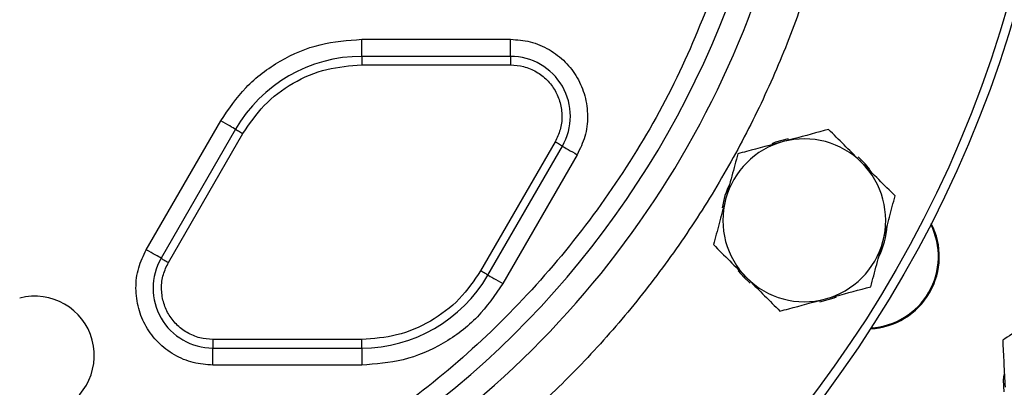
# Model space of a CAD drawing. Extents: x -720 to 3023, y 57 to 7685.
# Drawn here: x 1064 to 1173, y 3278 to 3319 of the extents above; entities that cross this region are included whole.
import ezdxf

# ---------------------------------------------------------------- set-up
doc = ezdxf.new("R2010")
doc.units = 0
doc.header["$LTSCALE"] = 10
doc.header["$MEASUREMENT"] = 0
doc.linetypes.add('PLNÁ', pattern=[0])
doc.layers.get('0').update_dxf_attribs({"color": 6, "linetype": 'PLNÁ'})
doc.layers.add('1', color=7, linetype='PLNÁ')
doc.layers.add('8', color=4, linetype='PLNÁ')
doc.layers.get('0').off()
doc.styles.get("Standard").update_dxf_attribs({"font": 'simplex'})
doc.dimstyles.new('muj styl', dxfattribs={"dimtxt": 3.5, "dimasz": 3, "dimexe": 1, "dimexo": 0, "dimgap": 1.5, "dimtad": 1, "dimzin": 9, "dimtxsty": 'Standard', "dimblk": 'OPEN30', "dimcen": 0, "dimclrd": 4, "dimclre": 4, "dimclrt": 3, "dimaunit": 1, "dimadec": 0, "dimazin": 0, "dimtfac": 0.6, "dimtmove": 0, "dimatfit": 0, "dimldrblk": 'PRCLFILL', "dimfxl": 1, "dimtolj": 1, "dimarcsym": 0})

# ---------------------------------------------------------------- blocks, each defined once
blk = doc.blocks.new('_Open30')
at = {"color": 0, "linetype": 'ByBlock', "lineweight": -2}
for p, q in [((-1, 0.267949), (0, 0)), ((0, 0), (-1, -0.267949)), ((0, 0), (-1, 0))]:
    blk.add_line(p, q, dxfattribs=at)
blk = doc.blocks.new('*D85')
at = {"layer": '8', "color": 4, "linetype": 'Continuous', "lineweight": -2, "transparency": 16777216}
for p, q in [((1209.33, 3356.64), (1257.61, 3356.64)), ((1256.61, 3198.64), (1256.61, 3341.64)), ((1046.53, 3183.64), (1257.61, 3183.64))]:
    blk.add_line(p, q, dxfattribs=at)
at = {"layer": '8', "color": 4, "lineweight": -2, "transparency": 16777216, "xscale": 15, "yscale": 15, "zscale": 15}
for p, rotation in [((1256.61, 3356.64), 90), ((1256.61, 3183.64), 270)]:
    blk.add_blockref('_Open30', p, dxfattribs=dict(at, rotation=rotation))
at = {"layer": '8', "color": 3, "transparency": 16777216, "insert": (1244.11, 3270.14), "char_height": 15, "attachment_point": 5, "rotation": 90}
blk.add_mtext('\\A1;173', dxfattribs=at)
blk = doc.blocks.new('PRCLFILL')
at = {"ltscale": 20}
for p, q in [((-1, 0.1667), (0, 0)), ((-1, -0.1667), (-1, 0.1667)), ((0, 0), (-1, -0.1667))]:
    blk.add_line(p, q, dxfattribs=at)
at = {"color": 0, "ltscale": 20}
for p, q in [((-1, 0.1455), (-0.8732, 0.1455)), ((-1, 0.0955), (-0.5732, 0.0955)), ((-1, 0.0455), (-0.2732, 0.0455)), ((-1, -0.0045), (-0.0268, -0.0045)), ((-1, -0.0545), (-0.3268, -0.0545)), ((-1, -0.1045), (-0.6268, -0.1045)), ((-1, -0.1545), (-0.9268, -0.1545))]:
    blk.add_line(p, q, dxfattribs=at)
blk = doc.blocks.new('*D86')
at = {"layer": '8', "color": 4, "linetype": 'Continuous', "lineweight": -2, "transparency": 16777216}
for p, q in [((529.53, 3356.64), (529.53, 3100.53)), ((1202.91, 3356.67), (1202.91, 3100.53)), ((544.53, 3101.53), (1187.91, 3101.53))]:
    blk.add_line(p, q, dxfattribs=at)
at = {"layer": '8', "color": 4, "lineweight": -2, "transparency": 16777216, "xscale": 15, "yscale": 15, "zscale": 15, "rotation": 180}
blk.add_blockref('_Open30', (529.53, 3101.53), dxfattribs=at)
at = {"layer": '8', "color": 4, "lineweight": -2, "transparency": 16777216, "xscale": 15, "yscale": 15, "zscale": 15}
blk.add_blockref('_Open30', (1202.91, 3101.53), dxfattribs=at)
at = {"layer": '8', "color": 3, "transparency": 16777216, "insert": (866.22, 3114.03), "char_height": 15, "attachment_point": 5}
blk.add_mtext('\\A1;673', dxfattribs=at)
blk = doc.blocks.new('*D88')
at = {"layer": '8', "color": 4, "linetype": 'Continuous', "lineweight": -2, "transparency": 16777216}
for p, q in [((1202.91, 3306.02), (1202.91, 3147.93)), ((1046.53, 3183.64), (1046.53, 3147.93)), ((1061.53, 3148.93), (1187.91, 3148.93))]:
    blk.add_line(p, q, dxfattribs=at)
at = {"layer": '8', "color": 4, "lineweight": -2, "transparency": 16777216, "xscale": 15, "yscale": 15, "zscale": 15, "rotation": 180}
blk.add_blockref('_Open30', (1046.53, 3148.93), dxfattribs=at)
at = {"layer": '8', "color": 4, "lineweight": -2, "transparency": 16777216, "xscale": 15, "yscale": 15, "zscale": 15}
blk.add_blockref('_Open30', (1202.91, 3148.93), dxfattribs=at)
at = {"layer": '8', "color": 3, "transparency": 16777216, "insert": (1124.72, 3161.43), "char_height": 15, "attachment_point": 5}
blk.add_mtext('\\A1;156', dxfattribs=at)

msp = doc.modelspace()

# ---------------------------------------------------------------- linework, layer by layer
at = {"layer": '1'}
for p, q in [((1101.527, 3316.64), (1117.982, 3316.64)), ((1117.982, 3314.754), (1101.527, 3314.754)), ((1101.527, 3313.811), (1117.982, 3313.811)), ((1077.71, 3293.389), (1085.938, 3307.639)), ((1087.571, 3306.696), (1079.343, 3292.446)), ((1080.16, 3291.975), (1088.387, 3306.225)), ((1122.894, 3305.302), (1114.667, 3291.052)), ((1115.484, 3290.581), (1123.711, 3304.831)), ((1125.344, 3303.888), (1117.117, 3289.638)), ((1101.527, 3283.466), (1085.073, 3283.466)), ((1085.073, 3282.523), (1101.527, 3282.523)), ((1101.527, 3280.637), (1085.073, 3280.637))]:
    msp.add_line(p, q, dxfattribs=at)
for points in [[(1101.527, 3314.754), (1101.527, 3314.879), (1101.527, 3315.045), (1101.527, 3315.249), (1101.527, 3315.485), (1101.527, 3315.749), (1101.527, 3316.034), (1101.527, 3316.333), (1101.527, 3316.64)], [(1117.982, 3314.754), (1117.982, 3314.879), (1117.982, 3315.045), (1117.982, 3315.249), (1117.982, 3315.485), (1117.982, 3315.749), (1117.982, 3316.034), (1117.982, 3316.333), (1117.982, 3316.64)], [(1101.527, 3314.754), (1101.527, 3314.692), (1101.527, 3314.609), (1101.527, 3314.507), (1101.527, 3314.389), (1101.527, 3314.257), (1101.527, 3314.114), (1101.527, 3313.965), (1101.527, 3313.811)], [(1117.982, 3314.754), (1117.982, 3314.692), (1117.982, 3314.609), (1117.982, 3314.507), (1117.982, 3314.389), (1117.982, 3314.257), (1117.982, 3314.114), (1117.982, 3313.965), (1117.982, 3313.811)], [(1087.571, 3306.696), (1087.463, 3306.759), (1087.319, 3306.842), (1087.143, 3306.944), (1086.938, 3307.062), (1086.709, 3307.194), (1086.462, 3307.336), (1086.203, 3307.486), (1085.938, 3307.639)], [(1087.571, 3306.696), (1087.624, 3306.665), (1087.696, 3306.624), (1087.785, 3306.573), (1087.887, 3306.514), (1088.001, 3306.448), (1088.125, 3306.377), (1088.254, 3306.302), (1088.387, 3306.225)], [(1148.675, 3305.649), (1147.272, 3305.255), (1146.85, 3305.087)], [(1123.711, 3304.831), (1123.657, 3304.862), (1123.585, 3304.904), (1123.497, 3304.954), (1123.394, 3305.014), (1123.28, 3305.08), (1123.157, 3305.151), (1123.027, 3305.226), (1122.894, 3305.302)], [(1123.711, 3304.831), (1123.819, 3304.769), (1123.962, 3304.686), (1124.139, 3304.584), (1124.344, 3304.465), (1124.572, 3304.333), (1124.819, 3304.191), (1125.078, 3304.041), (1125.344, 3303.888)], [(1157.711, 3302.261), (1157.227, 3302.836), (1156.399, 3303.635)], [(1079.343, 3292.446), (1079.236, 3292.509), (1079.092, 3292.592), (1078.915, 3292.694), (1078.71, 3292.812), (1078.482, 3292.944), (1078.235, 3293.086), (1077.976, 3293.236), (1077.71, 3293.389)], [(1079.343, 3292.446), (1079.397, 3292.415), (1079.469, 3292.374), (1079.557, 3292.323), (1079.66, 3292.264), (1079.774, 3292.198), (1079.898, 3292.127), (1080.027, 3292.052), (1080.16, 3291.975)], [(1115.484, 3290.581), (1115.43, 3290.612), (1115.358, 3290.653), (1115.27, 3290.704), (1115.167, 3290.764), (1115.053, 3290.83), (1114.929, 3290.901), (1114.8, 3290.976), (1114.667, 3291.052)], [(1115.484, 3290.581), (1115.591, 3290.519), (1115.735, 3290.436), (1115.912, 3290.334), (1116.117, 3290.215), (1116.345, 3290.083), (1116.592, 3289.941), (1116.851, 3289.791), (1117.117, 3289.638)], [(1143.154, 3291.062), (1143.761, 3290.346), (1144.46, 3289.678)], [(1152.173, 3287.618), (1153.749, 3288.068), (1153.997, 3288.168)], [(1085.073, 3283.466), (1085.073, 3283.313), (1085.073, 3283.163), (1085.073, 3283.02), (1085.073, 3282.889), (1085.073, 3282.77), (1085.073, 3282.668), (1085.073, 3282.585), (1085.073, 3282.523)], [(1101.527, 3282.523), (1101.527, 3282.585), (1101.527, 3282.668), (1101.527, 3282.77), (1101.527, 3282.889), (1101.527, 3283.02), (1101.527, 3283.163), (1101.527, 3283.313), (1101.527, 3283.466)], [(1085.073, 3280.637), (1085.073, 3280.944), (1085.073, 3281.243), (1085.073, 3281.528), (1085.073, 3281.792), (1085.073, 3282.029), (1085.073, 3282.233), (1085.073, 3282.399), (1085.073, 3282.523)], [(1101.527, 3282.523), (1101.527, 3282.399), (1101.527, 3282.233), (1101.527, 3282.029), (1101.527, 3281.792), (1101.527, 3281.528), (1101.527, 3281.243), (1101.527, 3280.944), (1101.527, 3280.637)], [(1172.495, 3279.611), (1172.449, 3278.951), (1172.494, 3277.684)]]:
    msp.add_lwpolyline(points, dxfattribs=at)
for radius in [132.5, 131.5]:
    msp.add_circle((1046.527, 3356.639), radius, dxfattribs=at)
for centre, radius, start, end in [((1046.527, 3356.639), 104.753, 304.59338, 354.53905), ((1046.527, 3356.639), 102.125, 301.255, 340.23108), ((1101.527, 3298.639), 16.116, 90, 150), ((1117.982, 3308.139), 6.616, 330, 90), ((1150.45, 3296.639), 9, 45, 105), ((1150.45, 3296.639), 9, 105, 165), ((1150.45, 3296.639), 9, 345, 45), ((1150.45, 3296.639), 9.183, 153.89291, 171.42506), ((1150.45, 3296.639), 9, 165, 225), ((1157.378, 3292.639), 8, 272.76112, 27.23888), ((1157.378, 3292.639), 7.9, 273.28293, 26.71707), ((1150.45, 3296.639), 9.183, 333.53379, 356.27261), ((1150.45, 3296.639), 9, 285, 345), ((1085.073, 3289.139), 6.616, 150, 270), ((1101.527, 3298.639), 16.116, 270, 330), ((1150.45, 3296.639), 9, 225, 285), ((1065.411, 3281.699), 6.55, 285, 105)]:
    msp.add_arc(centre, radius, start, end, dxfattribs=at)
for points, knots in [([(1155.746, 3346.384), (1155.54, 3344.332), (1155.065, 3339.605), (1153.628, 3332.273), (1151.543, 3324.394), (1148.835, 3316.631), (1145.535, 3309.044), (1141.663, 3301.712), (1137.25, 3294.693), (1132.329, 3288.041), (1126.959, 3281.816), (1121.182, 3276.066), (1115.085, 3270.778), (1110.735, 3267.661), (1108.571, 3266.11)], [0, 0, 0, 0, 6.1907758, 14.2596384, 22.4018694, 30.6475452, 38.9228583, 47.2219339, 55.5205501, 63.7958677, 72.0419986, 80.183776, 88.252868, 96.2441984, 96.2441984, 96.2441984, 96.2441984]), ([(1140.752, 3322.773), (1139.367, 3319.28), (1136.586, 3312.266), (1130.924, 3302.392), (1124.231, 3293.136), (1116.493, 3284.734), (1107.945, 3277.219), (1101.625, 3273.097), (1098.477, 3271.044)], [0, 0, 0, 0, 11.2837984, 22.6589859, 34.1074947, 45.5564779, 56.9314247, 68.2149874, 68.2149874, 68.2149874, 68.2149874]), ([(1085.938, 3307.639), (1086.809, 3308.919), (1088.584, 3311.525), (1092.432, 3314.391), (1096.839, 3316.291), (1099.983, 3316.525), (1101.527, 3316.64)], [0, 0, 0, 0, 4.6675596, 9.4997727, 14.3319869, 18.999547, 18.999547, 18.999547, 18.999547]), ([(1117.982, 3316.64), (1118.71, 3316.585), (1120.194, 3316.474), (1122.283, 3315.581), (1124.072, 3314.211), (1125.425, 3312.436), (1126.286, 3310.377), (1126.578, 3308.142), (1126.307, 3305.887), (1125.661, 3304.547), (1125.344, 3303.888)], [0, 0, 0, 0, 2.2050333, 4.4878508, 6.7706683, 8.975703, 11.1807351, 13.4635491, 15.7463705, 17.951402, 17.951402, 17.951402, 17.951402]), ([(1088.387, 3306.225), (1089.122, 3307.304), (1090.617, 3309.5), (1093.861, 3311.916), (1097.576, 3313.517), (1100.225, 3313.715), (1101.527, 3313.811)], [0, 0, 0, 0, 3.9341722, 8.0071302, 12.0800842, 16.0142592, 16.0142592, 16.0142592, 16.0142592]), ([(1117.982, 3313.811), (1118.468, 3313.775), (1119.458, 3313.701), (1120.852, 3313.105), (1122.045, 3312.191), (1122.949, 3311.006), (1123.523, 3309.632), (1123.718, 3308.141), (1123.537, 3306.636), (1123.106, 3305.742), (1122.894, 3305.302)], [0, 0, 0, 0, 1.4714013, 2.9947039, 4.5180117, 5.9894081, 7.4608051, 8.9841113, 10.5074178, 11.9788187, 11.9788187, 11.9788187, 11.9788187]), ([(1153.14, 3306.677), (1151.849, 3306.331), (1150.193, 3305.887), (1148.495, 3305.432), (1148.121, 3305.332)], [0, 0, 0, 0, 4.0511136, 5.1961541, 5.1961541, 5.1961541, 5.1961541]), ([(1156.814, 3303.003), (1156.727, 3303.09), (1156.067, 3303.749), (1154.824, 3304.993), (1153.705, 3306.112), (1153.14, 3306.677)], [0, 0, 0, 0, 0.3641993, 2.7580359, 5.1961543, 5.1961543, 5.1961543, 5.1961543]), ([(1148.121, 3305.332), (1146.755, 3304.966), (1145.056, 3304.511), (1143.422, 3304.073), (1143.102, 3303.987)], [0, 0, 0, 0, 4.1758723, 5.1961541, 5.1961541, 5.1961541, 5.1961541]), ([(1143.102, 3303.987), (1142.883, 3303.172), (1142.442, 3301.527), (1141.987, 3299.826), (1141.757, 3298.968)], [0, 0, 0, 0, 2.5744776, 5.1961543, 5.1961543, 5.1961543, 5.1961543]), ([(1160.488, 3299.328), (1159.892, 3299.925), (1158.687, 3301.129), (1157.442, 3302.374), (1156.814, 3303.003)], [0, 0, 0, 0, 2.5744739, 5.1961506, 5.1961506, 5.1961506, 5.1961506]), ([(1159.143, 3294.309), (1159.175, 3294.428), (1159.417, 3295.329), (1159.872, 3297.028), (1160.282, 3298.557), (1160.488, 3299.328)], [0, 0, 0, 0, 0.364202, 2.7580385, 5.1961506, 5.1961506, 5.1961506, 5.1961506]), ([(1141.757, 3298.968), (1141.725, 3298.849), (1141.484, 3297.948), (1141.028, 3296.249), (1140.619, 3294.72), (1140.412, 3293.949)], [0, 0, 0, 0, 0.3641957, 2.7580385, 5.1961543, 5.1961543, 5.1961543, 5.1961543]), ([(1140.412, 3293.949), (1141.009, 3293.352), (1142.213, 3292.148), (1143.458, 3290.903), (1144.086, 3290.275)], [0, 0, 0, 0, 2.5744776, 5.1961543, 5.1961543, 5.1961543, 5.1961543]), ([(1157.799, 3289.29), (1158.017, 3290.105), (1158.458, 3291.751), (1158.914, 3293.451), (1159.143, 3294.309)], [0, 0, 0, 0, 2.5744676, 5.1961478, 5.1961478, 5.1961478, 5.1961478]), ([(1085.073, 3280.637), (1084.344, 3280.692), (1082.86, 3280.803), (1080.771, 3281.696), (1078.983, 3283.066), (1077.629, 3284.841), (1076.769, 3286.901), (1076.476, 3289.135), (1076.748, 3291.391), (1077.393, 3292.731), (1077.71, 3293.389)], [0, 0, 0, 0, 2.2050311, 4.4878495, 6.7706653, 8.9757021, 11.1807347, 13.463549, 15.7463695, 17.9514016, 17.9514016, 17.9514016, 17.9514016]), ([(1085.073, 3283.466), (1084.586, 3283.502), (1083.596, 3283.576), (1082.202, 3284.172), (1081.009, 3285.087), (1080.106, 3286.271), (1079.531, 3287.645), (1079.336, 3289.136), (1079.517, 3290.641), (1079.948, 3291.536), (1080.16, 3291.975)], [0, 0, 0, 0, 1.4714014, 2.9947041, 4.5180085, 5.9894123, 7.4608096, 8.9841162, 10.5074225, 11.978818, 11.978818, 11.978818, 11.978818]), ([(1114.667, 3291.052), (1113.932, 3289.973), (1112.437, 3287.777), (1109.193, 3285.361), (1105.478, 3283.76), (1102.829, 3283.563), (1101.527, 3283.466)], [0, 0, 0, 0, 3.9341763, 8.0071297, 12.0800882, 16.0142602, 16.0142602, 16.0142602, 16.0142602]), ([(1117.117, 3289.638), (1116.245, 3288.358), (1114.471, 3285.753), (1110.622, 3282.886), (1106.215, 3280.986), (1103.072, 3280.752), (1101.527, 3280.637)], [0, 0, 0, 0, 4.6675586, 9.4997729, 14.3319869, 18.9995469, 18.9995469, 18.9995469, 18.9995469]), ([(1144.086, 3290.275), (1144.173, 3290.188), (1144.833, 3289.528), (1146.076, 3288.285), (1147.196, 3287.165), (1147.76, 3286.6)], [0, 0, 0, 0, 0.3641993, 2.7580322, 5.1961478, 5.1961478, 5.1961478, 5.1961478]), ([(1152.78, 3287.945), (1153.154, 3288.046), (1154.852, 3288.501), (1156.508, 3288.944), (1157.799, 3289.29)], [0, 0, 0, 0, 1.1450405, 5.1961541, 5.1961541, 5.1961541, 5.1961541]), ([(1147.76, 3286.6), (1148.081, 3286.686), (1149.715, 3287.124), (1151.414, 3287.579), (1152.78, 3287.945)], [0, 0, 0, 0, 1.0202818, 5.1961541, 5.1961541, 5.1961541, 5.1961541]), ([(1176.751, 3286.203), (1176.647, 3286.137), (1175.863, 3285.631), (1174.385, 3284.678), (1173.055, 3283.821), (1172.383, 3283.388)], [0, 0, 0, 0, 0.3641992, 2.7580372, 5.1961492, 5.1961492, 5.1961492, 5.1961492]), ([(1172.383, 3283.388), (1172.425, 3282.545), (1172.508, 3280.844), (1172.594, 3279.085), (1172.638, 3278.198)], [0, 0, 0, 0, 2.5744779, 5.196158, 5.196158, 5.196158, 5.196158])]:
    msp.add_open_spline(points, degree=3, knots=knots, dxfattribs=at)

# ---------------------------------------------------------------- dimensions: what is measured, and where the dimension line sits
at = {"layer": '8'}
for base, p1, p2, picture, middle in [((1202.913, 3101.53), (529.527, 3356.639), (1202.913, 3356.667), '*D86', (866.22, 3114.03)), ((1202.913, 3148.927), (1046.527, 3183.639), (1202.913, 3306.017), '*D88', (1124.72, 3161.427))]:
    dim = msp.add_linear_dim(base=base, p1=p1, p2=p2, dimstyle='muj styl', override={"dimtxt": 15, "dimasz": 15, "dimgap": 5, "dimdec": 0, "dimarcsym": 1}, dxfattribs=at)
    dim.commit()
    dim.dimension.update_dxf_attribs({"geometry": picture, "text_midpoint": middle})
dim = msp.add_linear_dim(base=(1256.612, 3356.639), p1=(1046.527, 3183.639), p2=(1209.335, 3356.639), angle=90, dimstyle='muj styl', override={"dimtxt": 15, "dimasz": 15, "dimgap": 5, "dimarcsym": 1}, dxfattribs=at)
dim.commit()
dim.dimension.update_dxf_attribs({"geometry": '*D85', "text_midpoint": (1244.112, 3270.139)})

doc.saveas('drawing.dxf')
